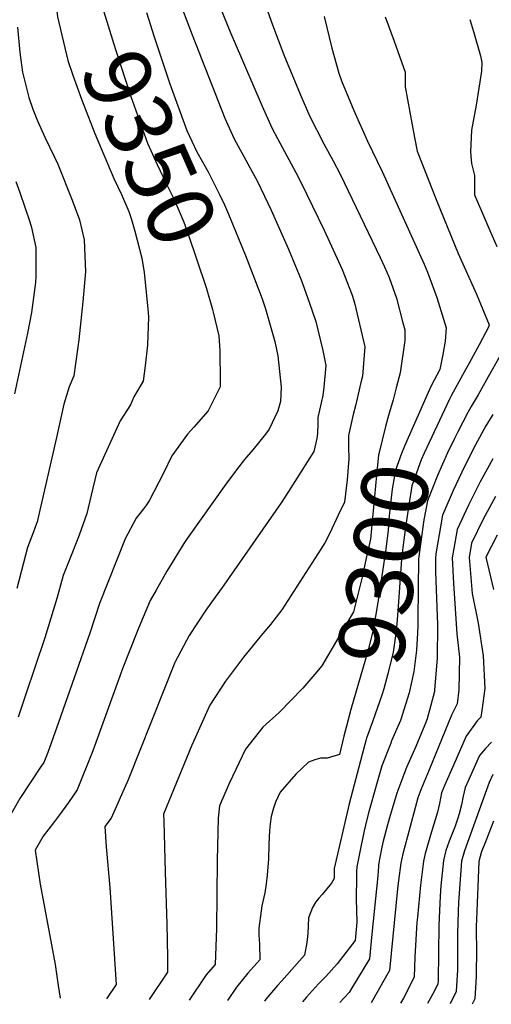
# Model space of a CAD drawing. Units: inches. Extents: x 2614254 to 2619653, y 1475297 to 1480667.
# Drawn here: x 2616620 to 2616825, y 1475338 to 1475765 of the extents above; entities that cross this region are included whole.
import ezdxf
from ezdxf.enums import TextEntityAlignment as Align

# ---------------------------------------------------------------- set-up
doc = ezdxf.new("R2010")
doc.units = ezdxf.units.IN
doc.header["$MEASUREMENT"] = 0
doc.layers.add('tile_2735_35_contour_10ft', color=194, linetype='Continuous')
doc.styles.add('Arial', font='arial.ttf')

msp = doc.modelspace()

# ---------------------------------------------------------------- linework, layer by layer
at = {"layer": 'tile_2735_35_contour_10ft'}
for points, elevation in [([(2616653.11, 1475782.71), (2616656.12, 1475770.86), (2616661.85, 1475752.22), (2616668.55, 1475731.79), (2616675.79, 1475711.52), (2616679.93, 1475702.17), (2616684, 1475693.72), (2616687.2, 1475687.27), (2616689.52, 1475681.98), (2616691.52, 1475677.15), (2616693.29, 1475672.44), (2616701.25, 1475648.84), (2616704, 1475639.25), (2616704.27, 1475638.05)], 9350), ([(2616688.58, 1475775.71), (2616695.16, 1475758.55), (2616709.31, 1475722.32), (2616713.21, 1475713.68), (2616714.17, 1475711.8), (2616723.41, 1475694.79), (2616729.33, 1475682.37), (2616736.91, 1475665.53), (2616742.4, 1475652.19), (2616745.81, 1475642.41), (2616748.73, 1475634.02), (2616751.76, 1475621.44), (2616753.06, 1475614.89), (2616752.2, 1475605.61), (2616751.77, 1475601.95), (2616749.59, 1475592.39), (2616749.57, 1475589.67), (2616749.5, 1475585.43), (2616749.13, 1475583.2), (2616747.82, 1475577.67), (2616736.95, 1475560.25), (2616733.65, 1475555.27), (2616708.9, 1475519.54), (2616702.42, 1475510.75), (2616701.06, 1475508.7), (2616693.79, 1475497.64), (2616687.71, 1475486.25), (2616687.67, 1475486.15), (2616687.63, 1475486.05), (2616667.43, 1475434.99), (2616660.06, 1475418.45), (2616657.25, 1475414.73), (2616657.84, 1475406.01), (2616659.36, 1475388.34), (2616662.12, 1475346.21), (2616657.93, 1475339.92)], 9330), ([(2616635.72, 1475775.02), (2616636.67, 1475766.28), (2616641.22, 1475747.39), (2616643.34, 1475741.09), (2616647.08, 1475730.56), (2616652.86, 1475715.67), (2616661.1, 1475696.12), (2616664.46, 1475689.17), (2616667.62, 1475681.77), (2616668.86, 1475678.28), (2616670.3, 1475673.29), (2616673.28, 1475661.58)], 9360), ([(2616705.78, 1475774.21), (2616711.83, 1475759.1), (2616713.26, 1475755.76), (2616725.54, 1475727.54), (2616729.62, 1475718.17), (2616732.12, 1475713.57), (2616741.12, 1475696.8), (2616744.73, 1475689.45), (2616752.35, 1475673.71), (2616760.21, 1475656.58), (2616764.44, 1475645.42), (2616765.57, 1475642.19), (2616770, 1475623.1), (2616768.96, 1475610.29), (2616768.31, 1475607.6)], 9320), ([(2616725.81, 1475774.73), (2616730.02, 1475762.91), (2616734.92, 1475749.9), (2616741.91, 1475732.82), (2616745.93, 1475723.42), (2616752.25, 1475711.2), (2616756.24, 1475703.78), (2616759.25, 1475697.99), (2616776.64, 1475661.89), (2616778.59, 1475657.78), (2616780.54, 1475653.1), (2616783.72, 1475644.21), (2616786.53, 1475633.51), (2616787.31, 1475630.49), (2616787.33, 1475625.81), (2616785.35, 1475611.81), (2616783.64, 1475605.32)], 9310), ([(2616675.27, 1475768.29), (2616678.63, 1475757.63), (2616685.49, 1475737.24), (2616692.87, 1475717.02), (2616697.2, 1475707.73), (2616702, 1475699.05), (2616706.86, 1475689.46), (2616709.08, 1475684.77), (2616710.84, 1475680.66), (2616718.23, 1475662.76), (2616724.27, 1475646.9)], 9340), ([(2616752.32, 1475766.54), (2616755.68, 1475752.7), (2616758.69, 1475741.92), (2616759.94, 1475738.62), (2616765.23, 1475725.71), (2616771.12, 1475712.43), (2616777.47, 1475699.18), (2616795.75, 1475658.9), (2616797.18, 1475655.47), (2616801.24, 1475644.53), (2616805.31, 1475631.3), (2616804.78, 1475625.5), (2616803.79, 1475619.68), (2616802.52, 1475613.28), (2616798.7, 1475606.17), (2616797.43, 1475603.28)], 9300), ([(2616778.75, 1475766.42), (2616782.64, 1475755.78), (2616787.54, 1475742.35), (2616787.54, 1475735.94), (2616791.48, 1475714.01), (2616792.72, 1475707.96), (2616800.86, 1475687.05), (2616810.52, 1475663.64), (2616818.38, 1475645.93), (2616823.9, 1475632.54), (2616823.79, 1475632.1), (2616823.71, 1475631.94), (2616819.51, 1475623.9), (2616815.3, 1475616), (2616812.41, 1475610.75), (2616807.47, 1475601.79)], 9290), ([(2616815.47, 1475765.22), (2616817.07, 1475760.04), (2616820.17, 1475749.43), (2616820.77, 1475746.47), (2616820.6, 1475742.81), (2616818.32, 1475728.03), (2616816.29, 1475717.08), (2616815.83, 1475707.71), (2616816.31, 1475702.67), (2616817.55, 1475697.38), (2616817.56, 1475689.06), (2616822, 1475678.62), (2616824.18, 1475673.63), (2616827.25, 1475666.61)], 9280), ([(2616619.38, 1475761.93), (2616620.41, 1475750.85), (2616621.49, 1475742.36), (2616624.32, 1475731.35), (2616626.09, 1475726.2), (2616628.09, 1475721.25), (2616631.26, 1475714.14), (2616635.38, 1475705.43), (2616636.82, 1475702.36), (2616643.12, 1475686.7), (2616646.22, 1475678.22), (2616648.28, 1475669.58), (2616648.9, 1475655.71), (2616647.67, 1475642.58), (2616646.02, 1475626.05), (2616643.79, 1475610.49), (2616641.76, 1475605.68), (2616639.53, 1475598.19), (2616636.24, 1475583.64), (2616627.88, 1475547), (2616627.03, 1475544.7), (2616626.25, 1475542.75), (2616623.64, 1475535.89), (2616619.02, 1475518.06)], 9370), ([(2616618.61, 1475694.8), (2616620.4, 1475690.03), (2616624.66, 1475677.27), (2616625.43, 1475674.84), (2616627.3, 1475666.17), (2616627.37, 1475653.59), (2616627.23, 1475651.02), (2616625.48, 1475637.94), (2616623.64, 1475628.93), (2616618.04, 1475602.58)], 9380), ([(2616673.28, 1475661.58), (2616673.28, 1475661.57), (2616674.24, 1475655.37), (2616675.88, 1475639.51), (2616676.14, 1475636.02), (2616675.76, 1475623.78), (2616674.74, 1475614.78), (2616673.92, 1475608.18), (2616669.77, 1475601.29), (2616668.38, 1475597.82), (2616663.89, 1475590.85), (2616653.57, 1475568.28), (2616651.3, 1475558.61), (2616649.47, 1475550.73), (2616646.14, 1475541.28), (2616643, 1475533.17), (2616639.25, 1475523.77), (2616636.49, 1475513.8), (2616631.28, 1475496.74), (2616622.87, 1475471.81), (2616619.61, 1475462.28)], 9360), ([(2616724.27, 1475646.9), (2616725.4, 1475643.94), (2616726.94, 1475639.58), (2616730.98, 1475625.41), (2616732.23, 1475619.09), (2616733.74, 1475605.51), (2616733.38, 1475599.3), (2616732.33, 1475595.3), (2616728.44, 1475587.3), (2616726.94, 1475585.12), (2616721.46, 1475578.35), (2616717.87, 1475574.14), (2616714.3, 1475569.68), (2616709.7, 1475563.36), (2616693.01, 1475539.86), (2616691.56, 1475537.63), (2616684.13, 1475525.59), (2616679.47, 1475517.33), (2616676.97, 1475512.86), (2616671.95, 1475501.15), (2616671.06, 1475499.06), (2616665.06, 1475483.72), (2616652.07, 1475447.68), (2616645.28, 1475430.66), (2616641.55, 1475425.14), (2616637.64, 1475419.78), (2616635.43, 1475416.98), (2616630.48, 1475410.53), (2616627, 1475404.43), (2616629.19, 1475389.66), (2616635.65, 1475354.91), (2616637.04, 1475345.72), (2616637.84, 1475340.22)], 9340), ([(2616704.27, 1475638.05), (2616706.64, 1475627.83), (2616707.16, 1475621.37), (2616707.3, 1475608.19), (2616707.22, 1475605.63), (2616702.05, 1475595.24), (2616695.82, 1475588.21), (2616693.09, 1475585.14), (2616686.37, 1475575.79), (2616682.71, 1475568.2), (2616676.52, 1475556.12), (2616675.01, 1475554.04), (2616673.44, 1475552.05), (2616670.9, 1475548.69), (2616666.13, 1475539.71), (2616655, 1475511.54), (2616650.78, 1475498.76), (2616637.18, 1475459.99), (2616632.52, 1475446.88), (2616630.83, 1475442.6), (2616629.68, 1475440.91), (2616620.44, 1475426.93), (2616603.09, 1475396.53)], 9350), ([(2616833.65, 1475627.93), (2616823.49, 1475610.02), (2616819.08, 1475602.27), (2616816.11, 1475597.21), (2616814.61, 1475594.55), (2616810.38, 1475586.12), (2616808.94, 1475583.23)], 9280), ([(2616783.64, 1475605.32), (2616782.25, 1475600.01), (2616780.23, 1475593.23), (2616779, 1475588.51), (2616776.07, 1475576.56), (2616775.99, 1475576.13), (2616775.09, 1475567.36), (2616773.34, 1475548.76), (2616772.4, 1475539.51), (2616770.62, 1475531.24), (2616768.77, 1475523.02), (2616766.82, 1475514.89), (2616765.05, 1475507.93), (2616751.32, 1475484.51), (2616748.27, 1475480.92)], 9310), ([(2616768.31, 1475607.6), (2616765.88, 1475597.46), (2616764.99, 1475593.62)], 9320), ([(2616797.43, 1475603.28), (2616787.23, 1475579.97), (2616785.87, 1475576.8), (2616783.35, 1475569.53), (2616781.82, 1475561.28), (2616781.02, 1475553.75), (2616780.45, 1475548.16), (2616780.06, 1475543.3), (2616778.92, 1475534.21), (2616775.78, 1475513.03), (2616774.91, 1475507.65), (2616773.37, 1475498.8), (2616771.31, 1475490.89), (2616763.85, 1475465.6), (2616762.01, 1475458.39), (2616760.94, 1475454.02)], 9300), ([(2616807.47, 1475601.79), (2616806.68, 1475600.35), (2616795.75, 1475576.88), (2616794.49, 1475573.97), (2616790.41, 1475562.73), (2616789, 1475554.36), (2616787.78, 1475545.79), (2616786.67, 1475537.12), (2616785.95, 1475530.78), (2616784.21, 1475506.22), (2616783.52, 1475499.59), (2616782.24, 1475490.5), (2616779.94, 1475481.12), (2616778.23, 1475474.56), (2616777.55, 1475472.17), (2616773.37, 1475460.17), (2616770.69, 1475453.17), (2616770.54, 1475452.6)], 9290), ([(2616764.99, 1475593.62), (2616762.87, 1475584.48), (2616762.9, 1475579.73), (2616762.91, 1475579.58)], 9320), ([(2616825.45, 1475593.69), (2616822.53, 1475588.77), (2616818.05, 1475580.52), (2616813.17, 1475571.14), (2616808.28, 1475560.67), (2616804.19, 1475551.2)], 9270), ([(2616808.94, 1475583.23), (2616805.81, 1475576.96), (2616801.56, 1475567.16), (2616797.15, 1475556.23), (2616795.63, 1475547.95), (2616793.26, 1475530.98), (2616792.92, 1475504.94), (2616792.96, 1475502.11), (2616792.86, 1475498.72), (2616792.36, 1475491.32), (2616791.24, 1475482.08), (2616789.24, 1475472.83), (2616785.45, 1475460.85), (2616781.6, 1475451.95), (2616781.23, 1475451.01)], 9280), ([(2616762.91, 1475579.58), (2616763.02, 1475574.48), (2616762.28, 1475565.3), (2616761.18, 1475555.64), (2616758.5, 1475549.89)], 9320), ([(2616825.43, 1475574.49), (2616820.06, 1475564.49), (2616814.89, 1475554.3), (2616810.05, 1475543.79), (2616808.52, 1475535.53), (2616807.87, 1475531.39), (2616808.44, 1475520.31), (2616809.86, 1475498.36), (2616811.01, 1475488.33), (2616810.81, 1475474.05), (2616810.04, 1475468.05), (2616807.61, 1475463.12), (2616797.85, 1475439.38), (2616794.29, 1475430.66), (2616793.01, 1475427.15), (2616788.44, 1475410.41), (2616786.47, 1475402.88), (2616785.99, 1475400.93), (2616785.56, 1475398.87), (2616784.62, 1475391.37), (2616784.18, 1475387.72), (2616780.7, 1475352.23), (2616772.78, 1475338.21)], 9260), ([(2616826.66, 1475558.13), (2616821.27, 1475548.15), (2616816.28, 1475537.77), (2616815.18, 1475531.59), (2616816.49, 1475515.92), (2616819.07, 1475503.06), (2616821.27, 1475488.91), (2616822.07, 1475474.69), (2616820.74, 1475465.12), (2616820.25, 1475462.28), (2616818.66, 1475460.6), (2616813.92, 1475453.98), (2616808.55, 1475441.72), (2616804.68, 1475432.87), (2616803.29, 1475429.4), (2616802.4, 1475424.81), (2616801.56, 1475420.93), (2616798.91, 1475412.49), (2616796.15, 1475403.01), (2616795.37, 1475399.66), (2616794.1, 1475389.26), (2616792.77, 1475375.47), (2616792.57, 1475373.04), (2616791.74, 1475358.11), (2616791.39, 1475349.3), (2616786.69, 1475340.26), (2616785.5, 1475338.02)], 9250), ([(2616758.5, 1475549.89), (2616754.87, 1475542.07), (2616752.58, 1475537.91), (2616749.54, 1475533.14), (2616734.03, 1475508.86), (2616729.09, 1475502.49), (2616725.78, 1475498.51), (2616717.37, 1475488.36), (2616709.64, 1475477.87), (2616702.8, 1475467.44), (2616701.31, 1475464.22), (2616697.11, 1475454.92), (2616694.97, 1475450.15), (2616682.71, 1475420.19), (2616682.76, 1475417.12), (2616683.36, 1475394.95), (2616684.19, 1475372.31), (2616684.42, 1475357.99), (2616684.48, 1475351.51), (2616676.47, 1475339.65)], 9320), ([(2616804.19, 1475551.2), (2616803.65, 1475549.96), (2616802.19, 1475541.63), (2616800.85, 1475533.19), (2616800.57, 1475531.18), (2616800.61, 1475527.08)], 9270), ([(2616827.41, 1475541.33), (2616822.5, 1475531.79), (2616822.53, 1475531.66), (2616825.85, 1475517.71)], 9240), ([(2616800.61, 1475527.08), (2616800.63, 1475525.34), (2616801.47, 1475502.35), (2616801.43, 1475487.92), (2616800.27, 1475474.06), (2616800.23, 1475473.67), (2616800.18, 1475473.45), (2616798.61, 1475467.42), (2616797.07, 1475461.55), (2616796.01, 1475458.88), (2616792.13, 1475449.46), (2616788, 1475440.32), (2616786.86, 1475437.4), (2616783.85, 1475429.27), (2616781.83, 1475422.4), (2616781.01, 1475419.59), (2616779.83, 1475415.5), (2616777.96, 1475408.35), (2616777.36, 1475405.78), (2616776.42, 1475400.62), (2616775.96, 1475398.09), (2616775.9, 1475397.41), (2616775.57, 1475393.41), (2616773.09, 1475368), (2616771.99, 1475357.34), (2616764.28, 1475344.41), (2616763.15, 1475342.69), (2616761.03, 1475340.39), (2616759.2, 1475338.41)], 9270), ([(2616748.27, 1475480.92), (2616743.07, 1475474.82), (2616732.84, 1475464.27), (2616725.77, 1475457.86), (2616718.18, 1475448.35), (2616711.23, 1475433.42), (2616706.91, 1475423.8), (2616706.46, 1475418.39), (2616705.93, 1475399.97), (2616705.69, 1475370.41), (2616705.05, 1475354.84), (2616701.26, 1475350.4), (2616693.84, 1475339.39)], 9310), ([(2616760.94, 1475454.02), (2616758.98, 1475446.05), (2616753.6, 1475444.42), (2616750.83, 1475444.47), (2616748.29, 1475443.7), (2616745.54, 1475442.65), (2616740.03, 1475437.55), (2616733.27, 1475429.64), (2616731.23, 1475425.32), (2616730.32, 1475422.74), (2616729.37, 1475419.13), (2616728.95, 1475415.92), (2616728.65, 1475413.01), (2616728.43, 1475406.92), (2616728.28, 1475400.78), (2616727.69, 1475393.64), (2616727.17, 1475389.86), (2616726.6, 1475386.02), (2616725.32, 1475380.29), (2616725, 1475378.12), (2616724.01, 1475370.55), (2616724.07, 1475367.71), (2616724.37, 1475363.73), (2616724.44, 1475356.84), (2616719.32, 1475351.01), (2616714.32, 1475345.04), (2616710.45, 1475339.14)], 9300), ([(2616770.54, 1475452.6), (2616768.79, 1475446.08), (2616763.22, 1475424.56), (2616756.67, 1475396.52), (2616756.73, 1475392.14), (2616755.53, 1475390.22), (2616751.43, 1475385.25), (2616750.06, 1475383.69), (2616748.76, 1475382.09), (2616747.31, 1475379.59), (2616745.61, 1475375.07), (2616745.33, 1475368.3), (2616744.89, 1475364.41), (2616743.83, 1475358.84), (2616734.03, 1475347.72), (2616732.15, 1475345.74), (2616727.07, 1475339.8), (2616726.5, 1475338.9)], 9290), ([(2616781.23, 1475451.01), (2616777.35, 1475441.09), (2616775.39, 1475434.09), (2616771.49, 1475420.09), (2616770.25, 1475415.34), (2616769.67, 1475412.85), (2616768.08, 1475405.19), (2616766.47, 1475397.32), (2616766.39, 1475395.19), (2616766.32, 1475393.12), (2616766.29, 1475383.36), (2616766.49, 1475373.17), (2616765.83, 1475365.26), (2616757.93, 1475355.15), (2616753.07, 1475349.68), (2616749.95, 1475346.46), (2616744.67, 1475340.6), (2616742.99, 1475338.65)], 9280), ([(2616824.98, 1475451.45), (2616822.32, 1475448.58), (2616819.75, 1475445.56), (2616815.04, 1475435.13), (2616813.53, 1475431.65), (2616812.62, 1475427.87), (2616811.92, 1475424.13), (2616810.85, 1475420.32), (2616810.25, 1475418.36), (2616809.12, 1475414.94), (2616806.58, 1475408.38), (2616805.16, 1475404.32), (2616804.1, 1475399.94), (2616803.02, 1475389.05), (2616802.66, 1475384.58), (2616802.2, 1475375.05), (2616802.1, 1475371.82), (2616801.72, 1475347.98), (2616801.63, 1475346.33), (2616799.37, 1475341.85), (2616797.19, 1475337.85)], 9240), ([(2616825.46, 1475437.3), (2616823.92, 1475433.92), (2616822.71, 1475430.68), (2616813.15, 1475404.13), (2616811.93, 1475399.75), (2616810.68, 1475381.73), (2616810.5, 1475378.03), (2616810.23, 1475368.02), (2616810.2, 1475354.64), (2616810.16, 1475352.59), (2616809.66, 1475343.12), (2616806.98, 1475337.7)], 9230), ([(2616825.83, 1475417.06), (2616823.83, 1475411.88), (2616822.91, 1475409.5), (2616821.69, 1475406.69), (2616820.63, 1475403.95), (2616819.38, 1475399.57), (2616818.37, 1475374.41), (2616818.34, 1475371.48), (2616818.36, 1475358.99), (2616818.25, 1475352.48)], 9220), ([(2616818.25, 1475352.48), (2616818.2, 1475349.62), (2616817.68, 1475339.92), (2616816.57, 1475337.56)], 9220)]:
    msp.add_lwpolyline(points, dxfattribs=dict(at, elevation=elevation))

# ---------------------------------------------------------------- texts
at = {"color": 18, "style": 'Arial'}
for s, rotation, p in [('9350', -66.126, (2616676.68, 1475709.49)), ('9300', 81.5628, (2616778.12, 1475528.81))]:
    msp.add_text(s, height=28.8, rotation=rotation, dxfattribs=at).set_placement(p, align=Align.MIDDLE_CENTER)

doc.saveas('drawing.dxf')
